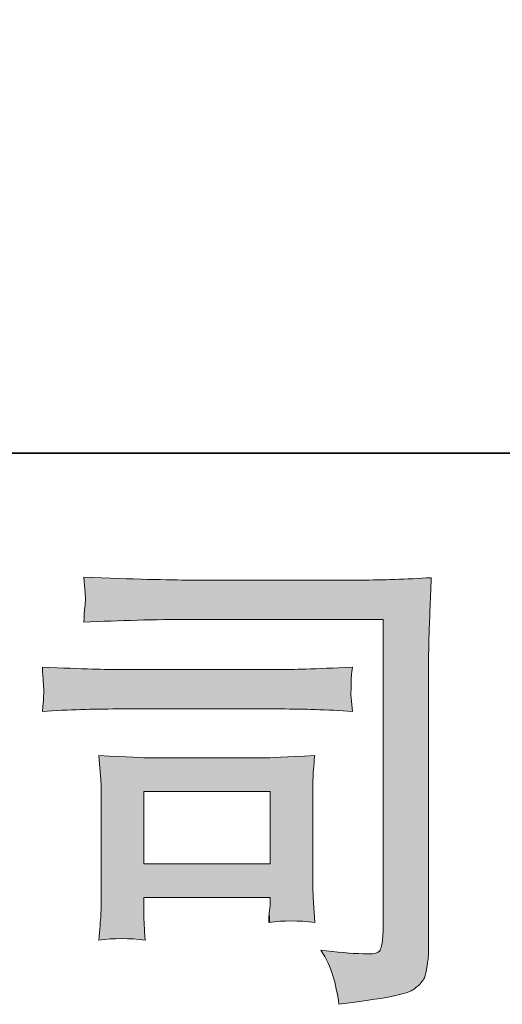
# Model space of a CAD drawing. Units: inches. Extents: x -57 to 489, y -495 to -106.
# Drawn here: x 19 to 33, y -495 to -467 of the extents above; entities that cross this region are included whole.
import ezdxf

# ---------------------------------------------------------------- set-up
doc = ezdxf.new("R2010")
doc.units = ezdxf.units.IN
doc.header["$MEASUREMENT"] = 0
doc.layers.add('图层 1', color=7, linetype='Continuous')

msp = doc.modelspace()

# ---------------------------------------------------------------- linework, layer by layer
at = {"layer": '图层 1', "color": 7, "lineweight": 0}
for p, q in [((22.272, -488.584), (25.882, -488.584)), ((22.272, -490.652), (22.272, -488.584)), ((25.882, -488.584), (25.882, -490.652)), ((25.882, -490.652), (22.272, -490.652))]:
    msp.add_line(p, q, dxfattribs=at)
at = {"layer": '图层 1', "color": 7, "lineweight": 35}
msp.add_lwpolyline([(489.382, -478.924), (-55.724, -478.924), (-55.724, -125.841), (489.382, -125.841), (489.382, -478.924), (489.382, -478.924)], dxfattribs=at)
at = {"layer": '图层 1', "color": 7, "lineweight": 0}
for points in [[(23.615, -482.544), (22.989, -482.544), (21.969, -482.517), (20.554, -482.463)], [(20.554, -482.463), (20.59, -482.812), (20.608, -483.03), (20.608, -483.111)], [(30.48, -482.476), (29.768, -482.522), (29.101, -482.544), (28.471, -482.544)], [(28.471, -482.544), (28.471, -482.544), (23.615, -482.544), (23.615, -482.544)], [(20.608, -483.111), (20.599, -483.179), (20.581, -483.392), (20.554, -483.751)], [(20.554, -483.751), (21.57, -483.696), (22.585, -483.669), (23.601, -483.669)], [(23.601, -483.669), (23.601, -483.669), (29.11, -483.669), (29.11, -483.669)], [(29.11, -483.669), (29.11, -483.669), (29.11, -492.511), (29.11, -492.511)], [(30.398, -493.273), (30.398, -493.273), (30.398, -485.465), (30.398, -485.465)], [(22.449, -487.623), (22.295, -487.623), (21.81, -487.6), (20.989, -487.555)], [(20.989, -487.555), (20.989, -487.555), (21.044, -488.253), (21.044, -488.253)], [(27.151, -487.555), (26.349, -487.6), (25.859, -487.623), (25.673, -487.623)], [(27.102, -488.262), (27.106, -488.085), (27.124, -487.85), (27.151, -487.555)], [(25.673, -487.623), (25.673, -487.623), (22.449, -487.623), (22.449, -487.623)], [(21.044, -488.253), (21.053, -488.362), (21.057, -488.58), (21.057, -488.911)], [(27.097, -488.87), (27.097, -488.639), (27.097, -488.435), (27.102, -488.262)], [(21.057, -488.911), (21.057, -488.911), (21.057, -491.409), (21.057, -491.409)], [(27.097, -490.956), (27.097, -490.956), (27.097, -488.87), (27.097, -488.87)], [(27.111, -491.613), (27.102, -491.477), (27.097, -491.26), (27.097, -490.956)], [(22.272, -492.103), (22.272, -492.103), (22.272, -491.613), (22.272, -491.613)], [(22.272, -491.613), (22.272, -491.613), (25.882, -491.613), (25.882, -491.613)], [(25.882, -491.613), (25.882, -491.613), (25.882, -491.79), (25.882, -491.79)], [(27.151, -492.321), (27.151, -492.321), (27.111, -491.613), (27.111, -491.613)], [(22.313, -492.824), (22.286, -492.497), (22.272, -492.257), (22.272, -492.103)], [(25.841, -492.321), (26.263, -492.266), (26.698, -492.266), (27.151, -492.321)], [(29.11, -492.511), (29.11, -492.511), (29.097, -492.742), (29.097, -492.742)], [(20.989, -492.824), (21.415, -492.77), (21.855, -492.77), (22.313, -492.824)], [(29.097, -492.742), (29.088, -492.897), (29.06, -493.019), (29.02, -493.11)], [(28.539, -493.218), (28.176, -493.209), (27.773, -493.173), (27.328, -493.11)], [(29.02, -493.11), (28.979, -493.2), (28.82, -493.237), (28.539, -493.218)], [(29.995, -494.225), (30.162, -494.089), (30.258, -493.98), (30.285, -493.903)], [(27.845, -494.66), (29.11, -494.506), (29.831, -494.361), (29.995, -494.225)]]:
    msp.add_open_spline(points, degree=3, dxfattribs=at)
for points, knots in [([(30.398, -485.465), (30.398, -485.066), (30.403, -484.639), (30.416, -484.181), (30.43, -483.723), (30.453, -483.157), (30.48, -482.476)], [13, 13, 13, 13, 14, 14, 14, 15, 15, 15, 15]), ([(21.511, -486.226), (21.511, -486.226), (26.19, -486.226), (26.19, -486.226), (26.825, -486.226), (27.505, -486.249), (28.231, -486.294), (28.231, -486.294), (28.19, -485.909), (28.19, -485.909), (28.19, -485.909), (28.181, -485.827), (28.19, -485.664), (28.19, -485.664), (28.19, -485.446), (28.19, -485.446), (28.19, -485.36), (28.203, -485.224), (28.231, -485.034), (27.133, -485.079), (26.462, -485.102), (26.217, -485.102), (26.217, -485.102), (21.524, -485.102), (21.524, -485.102), (21.261, -485.102), (20.545, -485.079), (19.375, -485.034), (19.393, -485.378), (19.407, -485.592), (19.416, -485.678), (19.416, -485.755), (19.411, -485.832), (19.407, -485.909), (19.402, -485.986), (19.393, -486.113), (19.375, -486.294), (20.128, -486.249), (20.839, -486.226), (21.511, -486.226)], [0, 0, 0, 0, 1, 1, 1, 2, 2, 2, 3, 3, 3, 4, 4, 4, 5, 5, 5, 6, 6, 6, 7, 7, 7, 8, 8, 8, 9, 9, 9, 10, 10, 10, 11, 11, 11, 12, 12, 12, 13, 13, 13, 13]), ([(21.057, -491.409), (21.057, -491.708), (21.053, -491.944), (21.044, -492.117), (21.034, -492.289), (21.016, -492.525), (20.989, -492.824)], [18, 18, 18, 18, 19, 19, 19, 20, 20, 20, 20]), ([(25.882, -491.79), (25.882, -491.808), (25.873, -491.872), (25.859, -491.985), (25.846, -492.098), (25.841, -492.212), (25.841, -492.321)], [4, 4, 4, 4, 5, 5, 5, 6, 6, 6, 6]), ([(27.328, -493.11), (27.492, -493.364), (27.605, -493.608), (27.673, -493.844), (27.741, -494.08), (27.8, -494.352), (27.845, -494.66)], [6, 6, 6, 6, 7, 7, 7, 8, 8, 8, 8]), ([(30.285, -493.903), (30.316, -493.826), (30.339, -493.713), (30.362, -493.563), (30.385, -493.413), (30.398, -493.318), (30.398, -493.273)], [10, 10, 10, 10, 11, 11, 11, 12, 12, 12, 12])]:
    msp.add_open_spline(points, degree=3, knots=knots, dxfattribs=at)
at = {"layer": '图层 1', "color": 7, "extrusion": (0, 0, -1)}
for points in [[(-20.608, -483.111), (-20.554, -482.463), (-20.608, -482.464)], [(-20.608, -483.749), (-20.608, -482.464), (-20.989, -483.739)], [(-20.989, -483.739), (-20.608, -482.464), (-20.989, -482.474)], [(-20.989, -483.739), (-20.989, -482.474), (-21.044, -483.737)], [(-21.044, -483.737), (-20.989, -482.474), (-21.044, -482.476)], [(-21.044, -483.737), (-21.044, -482.476), (-21.057, -483.737)], [(-21.057, -483.737), (-21.044, -482.476), (-21.057, -482.476)], [(-21.057, -483.737), (-21.057, -482.476), (-21.511, -483.725)], [(-21.511, -483.725), (-21.057, -482.476), (-21.511, -482.488)], [(-21.511, -483.725), (-21.511, -482.488), (-21.524, -483.725)], [(-21.524, -483.725), (-21.511, -482.488), (-21.524, -482.489)], [(-21.524, -483.725), (-21.524, -482.489), (-21.639, -483.721)], [(-21.639, -483.721), (-21.524, -482.489), (-21.639, -482.492)], [(-21.639, -483.721), (-21.639, -482.492), (-22.272, -483.704)], [(-22.272, -483.704), (-21.639, -482.492), (-22.272, -482.509)], [(-22.272, -483.704), (-22.272, -482.509), (-22.313, -483.703)], [(-22.313, -483.703), (-22.272, -482.509), (-22.313, -482.51)], [(-22.313, -483.703), (-22.313, -482.51), (-22.449, -483.7)], [(-22.449, -483.7), (-22.313, -482.51), (-22.449, -482.513)], [(-22.449, -483.7), (-22.449, -482.513), (-23.601, -483.669)], [(-23.601, -483.669), (-22.449, -482.513), (-23.601, -482.544)], [(-28.869, -483.669), (-28.869, -482.531), (-29.02, -483.669)], [(-29.02, -483.669), (-29.02, -482.526), (-29.097, -483.669)], [(-29.097, -483.669), (-29.097, -482.523), (-29.11, -483.669)], [(-29.11, -494.47), (-29.11, -482.523), (-29.333, -494.436)], [(-29.333, -494.436), (-29.333, -482.515), (-29.768, -494.329)], [(-29.768, -494.329), (-29.768, -482.5), (-29.995, -494.225)], [(-29.995, -494.225), (-29.995, -482.493), (-30.285, -493.903)], [(-30.285, -493.903), (-30.285, -482.483), (-30.362, -493.563)], [(-30.362, -493.563), (-30.362, -482.48), (-30.398, -493.273)], [(-30.398, -485.465), (-30.398, -482.479), (-30.416, -484.181)], [(-23.601, -483.669), (-23.601, -482.544), (-23.615, -483.669)], [(-23.615, -483.669), (-23.601, -482.544), (-23.615, -482.544)], [(-25.673, -483.669), (-25.673, -482.544), (-25.841, -483.669)], [(-25.841, -483.669), (-25.673, -482.544), (-25.841, -482.544)], [(-25.841, -483.669), (-25.841, -482.544), (-25.859, -483.669)], [(-25.859, -483.669), (-25.841, -482.544), (-25.859, -482.544)], [(-25.859, -483.669), (-25.859, -482.544), (-25.882, -483.669)], [(-25.882, -483.669), (-25.859, -482.544), (-25.882, -482.544)], [(-25.882, -483.669), (-25.882, -482.544), (-26.19, -483.669)], [(-26.19, -483.669), (-25.882, -482.544), (-26.19, -482.544)], [(-26.19, -483.669), (-26.19, -482.544), (-26.217, -483.669)], [(-26.217, -483.669), (-26.19, -482.544), (-26.217, -482.544)], [(-26.217, -483.669), (-26.217, -482.544), (-26.484, -483.669)], [(-26.484, -483.669), (-26.217, -482.544), (-26.484, -482.544)], [(-26.484, -483.669), (-26.484, -482.544), (-27.097, -483.669)], [(-27.097, -483.669), (-26.484, -482.544), (-27.097, -482.544)], [(-27.097, -483.669), (-27.097, -482.544), (-27.102, -483.669)], [(-27.102, -483.669), (-27.097, -482.544), (-27.102, -482.544)], [(-27.102, -483.669), (-27.102, -482.544), (-27.111, -483.669)], [(-27.111, -483.669), (-27.102, -482.544), (-27.111, -482.544)], [(-27.111, -483.669), (-27.111, -482.544), (-27.151, -483.669)], [(-27.151, -483.669), (-27.111, -482.544), (-27.151, -482.544)], [(-27.151, -483.669), (-27.151, -482.544), (-27.328, -483.669)], [(-27.328, -483.669), (-27.151, -482.544), (-27.328, -482.544)], [(-27.328, -483.669), (-27.328, -482.544), (-27.536, -483.669)], [(-27.536, -483.669), (-27.328, -482.544), (-27.536, -482.544)], [(-27.536, -483.669), (-27.536, -482.544), (-27.673, -483.669)], [(-27.673, -483.669), (-27.536, -482.544), (-27.673, -482.544)], [(-27.673, -483.669), (-27.673, -482.544), (-27.845, -483.669)], [(-27.845, -483.669), (-27.673, -482.544), (-27.845, -482.544)], [(-27.845, -483.669), (-27.845, -482.544), (-28.19, -483.669)], [(-28.19, -483.669), (-27.845, -482.544), (-28.19, -482.544)], [(-28.19, -483.669), (-28.19, -482.544), (-28.231, -483.669)], [(-28.231, -483.669), (-28.19, -482.544), (-28.231, -482.544)], [(-28.231, -483.669), (-28.231, -482.544), (-28.471, -483.669)], [(-28.471, -483.669), (-28.231, -482.544), (-28.471, -482.544)], [(-28.471, -483.669), (-28.471, -482.544), (-28.539, -483.669)], [(-28.539, -483.669), (-28.539, -482.542), (-28.869, -483.669)], [(-20.608, -483.749), (-20.554, -483.751), (-20.608, -483.111)], [(-19.407, -485.535), (-19.375, -485.034), (-19.407, -485.035)], [(-19.416, -485.678), (-19.407, -485.035), (-19.416, -485.035)], [(-19.416, -486.293), (-19.416, -485.035), (-20.554, -486.257)], [(-20.554, -486.257), (-19.416, -485.035), (-20.554, -485.071)], [(-20.554, -486.257), (-20.554, -485.071), (-20.608, -486.255)], [(-20.608, -486.255), (-20.554, -485.071), (-20.608, -485.073)], [(-20.608, -486.255), (-20.608, -485.073), (-20.989, -486.243)], [(-20.989, -486.243), (-20.608, -485.073), (-20.989, -485.085)], [(-20.989, -486.243), (-20.989, -485.085), (-21.044, -486.241)], [(-21.044, -486.241), (-20.989, -485.085), (-21.044, -485.087)], [(-21.044, -486.241), (-21.044, -485.087), (-21.057, -486.241)], [(-21.057, -486.241), (-21.044, -485.087), (-21.057, -485.087)], [(-21.057, -486.241), (-21.057, -485.087), (-21.511, -486.226)], [(-21.511, -486.226), (-21.057, -485.087), (-21.511, -485.101)], [(-21.511, -486.226), (-21.511, -485.101), (-21.524, -486.226)], [(-21.524, -486.226), (-21.511, -485.101), (-21.524, -485.102)], [(-21.524, -486.226), (-21.524, -485.102), (-21.639, -486.226)], [(-21.639, -486.226), (-21.524, -485.102), (-21.639, -485.102)], [(-21.639, -486.226), (-21.639, -485.102), (-22.272, -486.226)], [(-22.272, -486.226), (-21.639, -485.102), (-22.272, -485.102)], [(-22.272, -486.226), (-22.272, -485.102), (-22.313, -486.226)], [(-22.313, -486.226), (-22.272, -485.102), (-22.313, -485.102)], [(-22.313, -486.226), (-22.313, -485.102), (-22.449, -486.226)], [(-22.449, -486.226), (-22.313, -485.102), (-22.449, -485.102)], [(-23.601, -486.226), (-23.601, -485.102), (-23.615, -486.226)], [(-23.615, -486.226), (-23.601, -485.102), (-23.615, -485.102)], [(-25.673, -486.226), (-25.673, -485.102), (-25.841, -486.226)], [(-25.841, -486.226), (-25.673, -485.102), (-25.841, -485.102)], [(-25.841, -486.226), (-25.841, -485.102), (-25.859, -486.226)], [(-25.859, -486.226), (-25.841, -485.102), (-25.859, -485.102)], [(-25.859, -486.226), (-25.859, -485.102), (-25.882, -486.226)], [(-25.882, -486.226), (-25.859, -485.102), (-25.882, -485.102)], [(-25.882, -486.226), (-25.882, -485.102), (-26.19, -486.226)], [(-26.19, -486.226), (-25.882, -485.102), (-26.19, -485.102)], [(-26.217, -486.227), (-26.19, -485.102), (-26.217, -485.102)], [(-19.407, -486.293), (-19.375, -486.294), (-19.407, -485.909)], [(-19.407, -486.293), (-19.407, -485.909), (-19.416, -486.293)], [(-21.044, -488.253), (-20.989, -487.555), (-21.044, -487.557)], [(-21.057, -488.911), (-21.044, -487.557), (-21.057, -487.558)], [(-21.057, -492.82), (-21.057, -487.558), (-21.511, -492.791)], [(-21.511, -492.791), (-21.057, -487.558), (-21.511, -487.579)], [(-21.511, -492.791), (-21.511, -487.579), (-21.524, -492.79)], [(-21.524, -492.79), (-21.511, -487.579), (-21.524, -487.58)], [(-21.524, -492.79), (-21.524, -487.58), (-21.639, -492.783)], [(-21.639, -492.783), (-21.524, -487.58), (-21.639, -487.585)], [(-22.272, -492.821), (-21.639, -487.585), (-22.272, -487.615)], [(-27.097, -488.87), (-27.097, -487.557), (-27.102, -488.262)], [(-27.102, -488.262), (-27.102, -487.557), (-27.111, -488.134)], [(-22.272, -488.584), (-22.272, -487.615), (-22.313, -488.584)], [(-22.313, -488.584), (-22.272, -487.615), (-22.313, -487.617)], [(-22.313, -488.584), (-22.313, -487.617), (-22.449, -488.584)], [(-22.449, -488.584), (-22.313, -487.617), (-22.449, -487.623)], [(-23.601, -488.584), (-23.601, -487.623), (-23.615, -488.584)], [(-23.615, -488.584), (-23.601, -487.623), (-23.615, -487.623)], [(-25.673, -488.584), (-25.673, -487.623), (-25.841, -488.584)], [(-25.841, -488.584), (-25.841, -487.615), (-25.859, -488.584)], [(-25.859, -488.584), (-25.859, -487.614), (-25.882, -488.584)], [(-25.882, -492.318), (-25.882, -487.613), (-26.19, -492.298)], [(-26.19, -492.298), (-26.19, -487.599), (-26.217, -492.297)], [(-26.217, -492.297), (-26.217, -487.598), (-26.484, -492.28)], [(-22.272, -491.613), (-22.272, -490.652), (-22.313, -491.613)], [(-22.313, -491.613), (-22.272, -490.652), (-22.313, -490.652)], [(-22.313, -491.613), (-22.313, -490.652), (-22.449, -491.613)], [(-22.449, -491.613), (-22.313, -490.652), (-22.449, -490.652)], [(-23.601, -491.613), (-23.601, -490.652), (-23.615, -491.613)], [(-23.615, -491.613), (-23.601, -490.652), (-23.615, -490.652)], [(-25.673, -491.613), (-25.673, -490.652), (-25.841, -491.613)], [(-25.841, -491.613), (-25.673, -490.652), (-25.841, -490.652)], [(-25.841, -491.613), (-25.841, -490.652), (-25.859, -491.613)], [(-25.859, -491.613), (-25.841, -490.652), (-25.859, -490.652)], [(-25.859, -491.613), (-25.859, -490.652), (-25.882, -491.613)], [(-25.882, -491.613), (-25.859, -490.652), (-25.882, -490.652)], [(-27.102, -492.318), (-27.097, -490.956), (-27.102, -491.175)], [(-27.111, -492.318), (-27.102, -491.175), (-27.111, -491.613)], [(-25.859, -492.319), (-25.841, -492.321), (-25.859, -491.985)], [(-25.859, -492.319), (-25.859, -491.985), (-25.882, -492.318)], [(-21.044, -492.821), (-20.989, -492.824), (-21.044, -492.117)], [(-21.044, -492.821), (-21.044, -492.117), (-21.057, -492.82)], [(-29.097, -494.472), (-29.097, -492.742), (-29.11, -494.47)], [(-27.536, -493.484), (-27.328, -493.11), (-27.536, -493.128)], [(-27.673, -493.844), (-27.536, -493.128), (-27.673, -493.141)], [(-27.845, -494.66), (-27.673, -493.141), (-27.845, -493.156)], [(-27.845, -494.66), (-27.845, -493.156), (-28.19, -494.608)], [(-28.19, -494.608), (-27.845, -493.156), (-28.19, -493.187)], [(-28.19, -494.608), (-28.19, -493.187), (-28.231, -494.602)], [(-28.231, -494.602), (-28.19, -493.187), (-28.231, -493.191)], [(-28.231, -494.602), (-28.231, -493.191), (-28.471, -494.566)], [(-28.471, -494.566), (-28.231, -493.191), (-28.471, -493.212)], [(-28.471, -494.566), (-28.471, -493.212), (-28.539, -494.556)], [(-28.539, -494.556), (-28.471, -493.212), (-28.539, -493.218)], [(-28.539, -494.556), (-28.539, -493.218), (-28.869, -494.506)], [(-28.869, -494.506), (-28.869, -493.205), (-29.02, -494.483)], [(-29.02, -494.483), (-29.02, -493.11), (-29.097, -494.472)]]:
    msp.add_solid(points, dxfattribs=at)
at = {"layer": '图层 1', "color": 7}
for points in [[(28.869, -483.669), (28.539, -482.542), (28.869, -482.531)], [(29.02, -483.669), (28.869, -482.531), (29.02, -482.526)], [(29.097, -483.669), (29.02, -482.526), (29.097, -482.523)], [(29.11, -483.669), (29.097, -482.523), (29.11, -482.523)], [(29.333, -494.436), (29.11, -482.523), (29.333, -482.515)], [(29.768, -494.329), (29.333, -482.515), (29.768, -482.5)], [(29.995, -494.225), (29.768, -482.5), (29.995, -482.493)], [(30.285, -493.903), (29.995, -482.493), (30.285, -482.483)], [(30.362, -493.563), (30.285, -482.483), (30.362, -482.48)], [(30.398, -493.273), (30.362, -482.48), (30.398, -482.479)], [(30.416, -484.181), (30.398, -482.479), (30.416, -482.478)], [(30.416, -484.181), (30.416, -482.478), (30.48, -482.476)], [(23.615, -483.669), (23.615, -482.544), (25.673, -483.669)], [(25.673, -483.669), (23.615, -482.544), (25.673, -482.544)], [(28.539, -483.669), (28.471, -482.544), (28.539, -482.542)], [(19.407, -485.535), (19.407, -485.035), (19.416, -485.678)], [(27.328, -486.264), (27.151, -485.07), (27.328, -485.064)], [(27.536, -486.271), (27.328, -485.064), (27.536, -485.057)], [(27.328, -486.264), (27.328, -485.064), (27.536, -486.271)], [(27.673, -486.276), (27.536, -485.057), (27.673, -485.053)], [(27.536, -486.271), (27.536, -485.057), (27.673, -486.276)], [(27.845, -486.282), (27.673, -485.053), (27.845, -485.047)], [(27.673, -486.276), (27.673, -485.053), (27.845, -486.282)], [(28.19, -486.293), (27.845, -485.047), (28.19, -485.035)], [(27.845, -486.282), (27.845, -485.047), (28.19, -486.293)], [(28.19, -485.446), (28.19, -485.035), (28.231, -485.034)], [(22.449, -486.226), (22.449, -485.102), (23.601, -486.226)], [(23.601, -486.226), (22.449, -485.102), (23.601, -485.102)], [(23.615, -486.226), (23.615, -485.102), (25.673, -486.226)], [(25.673, -486.226), (23.615, -485.102), (25.673, -485.102)], [(26.19, -486.226), (26.19, -485.102), (26.217, -486.227)], [(26.484, -486.236), (26.217, -485.102), (26.484, -485.093)], [(26.217, -486.227), (26.217, -485.102), (26.484, -486.236)], [(27.097, -486.257), (26.484, -485.093), (27.097, -485.072)], [(26.484, -486.236), (26.484, -485.093), (27.097, -486.257)], [(27.097, -486.257), (27.097, -485.072), (27.102, -486.257)], [(27.102, -486.257), (27.097, -485.072), (27.102, -485.072)], [(27.102, -486.257), (27.102, -485.072), (27.111, -486.257)], [(27.111, -486.257), (27.102, -485.072), (27.111, -485.072)], [(27.151, -486.258), (27.111, -485.072), (27.151, -485.07)], [(27.111, -486.257), (27.111, -485.072), (27.151, -486.258)], [(27.151, -486.258), (27.151, -485.07), (27.328, -486.264)], [(19.416, -486.293), (19.407, -485.909), (19.416, -485.678)], [(28.19, -486.293), (28.19, -485.909), (28.231, -486.294)], [(21.044, -488.253), (21.044, -487.557), (21.057, -488.911)], [(21.639, -492.783), (21.639, -487.585), (22.272, -492.821)], [(26.484, -492.28), (26.217, -487.598), (26.484, -487.586)], [(27.097, -492.317), (26.484, -487.586), (27.097, -487.557)], [(26.484, -492.28), (26.484, -487.586), (27.097, -492.317)], [(27.102, -488.262), (27.097, -487.557), (27.102, -487.557)], [(27.111, -488.134), (27.102, -487.557), (27.111, -487.557)], [(27.111, -488.134), (27.111, -487.557), (27.151, -487.555)], [(22.449, -488.584), (22.449, -487.623), (23.601, -488.584)], [(23.601, -488.584), (22.449, -487.623), (23.601, -487.623)], [(23.615, -488.584), (23.615, -487.623), (25.673, -488.584)], [(25.673, -488.584), (23.615, -487.623), (25.673, -487.623)], [(25.841, -488.584), (25.673, -487.623), (25.841, -487.615)], [(25.859, -488.584), (25.841, -487.615), (25.859, -487.614)], [(25.882, -488.584), (25.859, -487.614), (25.882, -487.613)], [(26.19, -492.298), (25.882, -487.613), (26.19, -487.599)], [(26.217, -492.297), (26.19, -487.599), (26.217, -487.598)], [(22.449, -491.613), (22.449, -490.652), (23.601, -491.613)], [(23.601, -491.613), (22.449, -490.652), (23.601, -490.652)], [(23.615, -491.613), (23.615, -490.652), (25.673, -491.613)], [(25.673, -491.613), (23.615, -490.652), (25.673, -490.652)], [(27.097, -492.317), (27.097, -490.956), (27.102, -492.318)], [(27.102, -492.318), (27.102, -491.175), (27.111, -492.318)], [(21.057, -492.82), (21.044, -492.117), (21.057, -491.409)], [(25.882, -492.318), (25.859, -491.985), (25.882, -491.79)], [(27.111, -492.318), (27.111, -491.613), (27.151, -492.321)], [(22.272, -492.821), (22.272, -492.103), (22.313, -492.824)], [(29.11, -494.47), (29.097, -492.742), (29.11, -492.511)], [(29.097, -494.472), (29.02, -493.11), (29.097, -492.742)], [(27.536, -493.484), (27.536, -493.128), (27.673, -493.844)], [(27.673, -493.844), (27.673, -493.141), (27.845, -494.66)], [(28.869, -494.506), (28.539, -493.218), (28.869, -493.205)], [(29.02, -494.483), (28.869, -493.205), (29.02, -493.11)]]:
    msp.add_solid(points, dxfattribs=at)

doc.saveas('drawing.dxf')
